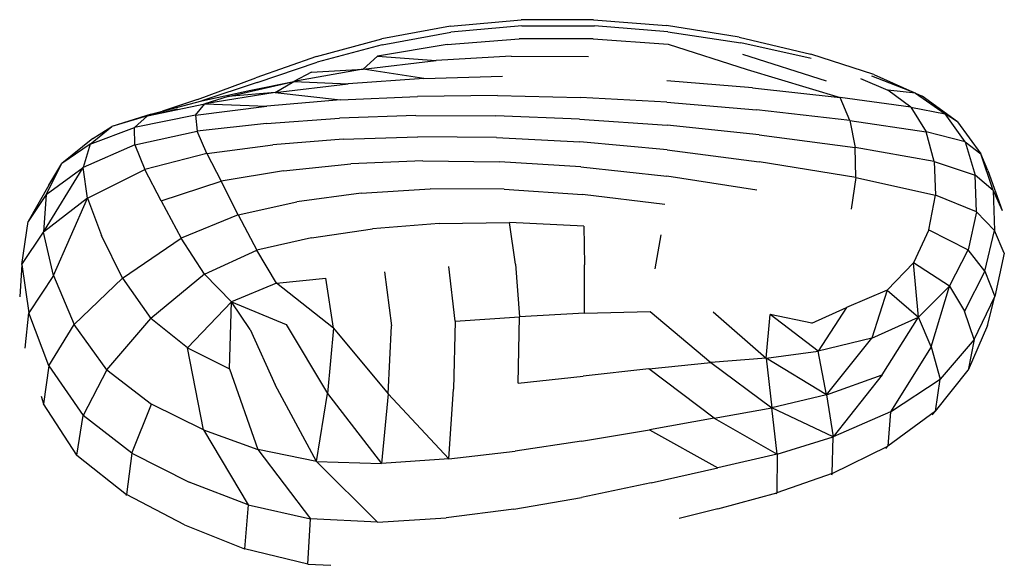
# Model space of a CAD drawing. Units: millimetres. Extents: x 16460.3 to 16473.3, y 5999.1 to 6011.
# Drawn here: x 16464 to 16464.2, y 6002.9 to 6003 of the extents above; entities that cross this region are included whole.
import ezdxf

# ---------------------------------------------------------------- set-up
doc = ezdxf.new("R2010")
doc.units = ezdxf.units.MM

msp = doc.modelspace()

# ---------------------------------------------------------------- linework, layer by layer
for p, q in [((16464.11753, 6002.99443), (16464.13021, 6002.99555)), ((16464.14317, 6002.99557), (16464.13021, 6002.99555)), ((16464.14317, 6002.99557), (16464.15627, 6002.99453)), ((16464.11753, 6002.99443), (16464.10523, 6002.99216)), ((16464.13031, 6002.99445), (16464.11758, 6002.99333)), ((16464.13031, 6002.99445), (16464.14333, 6002.99447)), ((16464.15652, 6002.99342), (16464.14333, 6002.99447)), ((16464.16932, 6002.99246), (16464.15627, 6002.99453)), ((16464.09352, 6002.98899), (16464.10523, 6002.99216)), ((16464.10526, 6002.99106), (16464.11758, 6002.99333)), ((16464.11693, 6002.99114), (16464.12986, 6002.99217)), ((16464.1431, 6002.99217), (16464.12986, 6002.99217)), ((16464.1431, 6002.99217), (16464.15655, 6002.99118)), ((16464.15652, 6002.99342), (16464.16959, 6002.99144)), ((16464.16932, 6002.99246), (16464.18212, 6002.98941)), ((16464.10526, 6002.99106), (16464.09359, 6002.98796)), ((16464.11693, 6002.99114), (16464.10442, 6002.98904)), ((16464.15655, 6002.99118), (16464.17072, 6002.98667)), ((16464.18221, 6002.98863), (16464.16959, 6002.99144)), ((16464.09352, 6002.98899), (16464.0826, 6002.98518)), ((16464.10187, 6002.98669), (16464.10442, 6002.98904)), ((16464.10442, 6002.98904), (16464.11493, 6002.98828)), ((16464.12842, 6002.98903), (16464.11493, 6002.98828)), ((16464.12842, 6002.98903), (16464.14227, 6002.98898)), ((16464.16989, 6002.98937), (16464.1849, 6002.98464)), ((16464.19346, 6002.98575), (16464.18212, 6002.98941)), ((16464.08283, 6002.98435), (16464.09359, 6002.98796)), ((16464.10187, 6002.98669), (16464.11493, 6002.98828)), ((16464.07218, 6002.98129), (16464.0826, 6002.98518)), ((16464.10187, 6002.98669), (16464.0894, 6002.98448)), ((16464.09258, 6002.9862), (16464.0894, 6002.98448)), ((16464.09258, 6002.9862), (16464.10187, 6002.98669)), ((16464.11276, 6002.98506), (16464.09916, 6002.98406)), ((16464.11276, 6002.98506), (16464.10187, 6002.98669)), ((16464.11276, 6002.98506), (16464.12683, 6002.98548)), ((16464.17072, 6002.98667), (16464.18743, 6002.98161)), ((16464.19103, 6002.98505), (16464.19596, 6002.98292)), ((16464.2009, 6002.98238), (16464.19309, 6002.98546)), ((16464.19346, 6002.98575), (16464.20214, 6002.98187)), ((16464.08283, 6002.98435), (16464.07294, 6002.98101)), ((16464.07768, 6002.98182), (16464.0894, 6002.98448)), ((16464.0817, 6002.98295), (16464.0894, 6002.98448)), ((16464.08606, 6002.98252), (16464.0894, 6002.98448)), ((16464.08606, 6002.98252), (16464.09916, 6002.98406)), ((16464.0894, 6002.98448), (16464.09916, 6002.98406)), ((16464.1717, 6002.98335), (16464.15632, 6002.9846)), ((16464.1717, 6002.98335), (16464.18743, 6002.98161)), ((16464.07294, 6002.98101), (16464.0817, 6002.98295)), ((16464.08606, 6002.98252), (16464.07348, 6002.98049)), ((16464.07768, 6002.98182), (16464.07348, 6002.98049)), ((16464.08606, 6002.98252), (16464.07768, 6002.98182)), ((16464.08606, 6002.98252), (16464.09781, 6002.98119)), ((16464.09781, 6002.98119), (16464.1116, 6002.98183)), ((16464.12594, 6002.98197), (16464.1116, 6002.98183)), ((16464.12594, 6002.98197), (16464.14084, 6002.98162)), ((16464.15634, 6002.98077), (16464.14084, 6002.98162)), ((16464.18916, 6002.97754), (16464.18743, 6002.98161)), ((16464.20009, 6002.97988), (16464.18743, 6002.98161)), ((16464.20009, 6002.97988), (16464.19596, 6002.98292)), ((16464.2009, 6002.98238), (16464.19596, 6002.98292)), ((16464.2009, 6002.98238), (16464.20626, 6002.97869)), ((16464.2009, 6002.98238), (16464.20214, 6002.98187)), ((16464.20845, 6002.97729), (16464.20214, 6002.98187)), ((16464.06316, 6002.97833), (16464.07348, 6002.98049)), ((16464.06387, 6002.97867), (16464.07294, 6002.98101)), ((16464.07218, 6002.98129), (16464.06586, 6002.97918)), ((16464.07182, 6002.97847), (16464.07348, 6002.98049)), ((16464.07182, 6002.97847), (16464.08456, 6002.98007)), ((16464.07348, 6002.98049), (16464.08456, 6002.98007)), ((16464.09781, 6002.98119), (16464.08456, 6002.98007)), ((16464.15634, 6002.98077), (16464.17243, 6002.97941)), ((16464.20009, 6002.97988), (16464.20284, 6002.97551)), ((16464.20009, 6002.97988), (16464.20626, 6002.97869)), ((16464.06387, 6002.97867), (16464.0568, 6002.97642)), ((16464.06316, 6002.97833), (16464.0568, 6002.97642)), ((16464.07182, 6002.97847), (16464.06085, 6002.97626)), ((16464.06316, 6002.97833), (16464.06085, 6002.97626)), ((16464.06316, 6002.97833), (16464.06855, 6002.9796)), ((16464.07182, 6002.97847), (16464.07212, 6002.97558)), ((16464.08455, 6002.97699), (16464.0976, 6002.97794)), ((16464.11129, 6002.97839), (16464.0976, 6002.97794)), ((16464.11129, 6002.97839), (16464.12563, 6002.97835)), ((16464.14066, 6002.97777), (16464.12563, 6002.97835)), ((16464.18916, 6002.97754), (16464.17243, 6002.97941)), ((16464.20845, 6002.97729), (16464.20626, 6002.97869)), ((16464.20981, 6002.97369), (16464.20626, 6002.97869)), ((16464.0529, 6002.9733), (16464.0568, 6002.97642)), ((16464.0529, 6002.9733), (16464.06085, 6002.97626)), ((16464.05339, 6002.97429), (16464.0568, 6002.97642)), ((16464.06094, 6002.97314), (16464.06085, 6002.97626)), ((16464.08455, 6002.97699), (16464.07212, 6002.97558)), ((16464.14066, 6002.97777), (16464.1564, 6002.97665)), ((16464.17286, 6002.97496), (16464.1564, 6002.97665)), ((16464.18916, 6002.97754), (16464.20284, 6002.97551)), ((16464.18916, 6002.97754), (16464.19008, 6002.97268)), ((16464.20845, 6002.97729), (16464.21265, 6002.97154)), ((16464.06094, 6002.97314), (16464.07212, 6002.97558)), ((16464.07381, 6002.97162), (16464.07212, 6002.97558)), ((16464.09829, 6002.97416), (16464.11167, 6002.9746)), ((16464.1258, 6002.97445), (16464.11167, 6002.9746)), ((16464.1258, 6002.97445), (16464.14072, 6002.97367)), ((16464.17286, 6002.97496), (16464.19008, 6002.97268)), ((16464.20427, 6002.97015), (16464.20284, 6002.97551)), ((16464.20981, 6002.97369), (16464.20284, 6002.97551)), ((16464.05339, 6002.97429), (16464.04783, 6002.96979)), ((16464.0529, 6002.9733), (16464.04783, 6002.96979)), ((16464.0529, 6002.9733), (16464.05163, 6002.96909)), ((16464.06094, 6002.97314), (16464.05163, 6002.96909)), ((16464.06094, 6002.97314), (16464.06271, 6002.96871)), ((16464.07381, 6002.97162), (16464.08568, 6002.97315)), ((16464.09829, 6002.97416), (16464.08568, 6002.97315)), ((16464.15641, 6002.97223), (16464.14072, 6002.97367)), ((16464.19021, 6002.96728), (16464.19008, 6002.97268)), ((16464.20427, 6002.97015), (16464.19008, 6002.97268)), ((16464.20981, 6002.97369), (16464.21164, 6002.96772)), ((16464.20981, 6002.97369), (16464.21265, 6002.97154)), ((16464.07381, 6002.97162), (16464.06271, 6002.96871)), ((16464.07381, 6002.97162), (16464.0764, 6002.96662)), ((16464.15641, 6002.97223), (16464.17291, 6002.97011)), ((16464.21483, 6002.96494), (16464.21265, 6002.97154)), ((16464.21391, 6002.96854), (16464.21265, 6002.97154)), ((16464.04456, 6002.95751), (16464.05163, 6002.96909)), ((16464.04499, 6002.96425), (16464.04783, 6002.96979)), ((16464.04499, 6002.96425), (16464.05163, 6002.96909)), ((16464.04548, 6002.96595), (16464.04783, 6002.96979)), ((16464.05244, 6002.96359), (16464.05163, 6002.96909)), ((16464.0876, 6002.96849), (16464.09967, 6002.96972)), ((16464.11259, 6002.97027), (16464.09967, 6002.96972)), ((16464.11259, 6002.97027), (16464.12634, 6002.97011)), ((16464.14092, 6002.96921), (16464.12634, 6002.97011)), ((16464.14092, 6002.96921), (16464.1563, 6002.96752)), ((16464.19021, 6002.96728), (16464.17291, 6002.97011)), ((16464.20427, 6002.97015), (16464.20448, 6002.96414)), ((16464.20427, 6002.97015), (16464.21164, 6002.96772)), ((16464.05244, 6002.96359), (16464.06271, 6002.96871)), ((16464.06565, 6002.9631), (16464.06271, 6002.96871)), ((16464.0876, 6002.96849), (16464.0764, 6002.96662)), ((16464.17246, 6002.96501), (16464.1563, 6002.96752)), ((16464.21483, 6002.96494), (16464.21164, 6002.96772)), ((16464.21185, 6002.96113), (16464.21164, 6002.96772)), ((16464.21391, 6002.96854), (16464.21646, 6002.96138)), ((16464.04548, 6002.96595), (16464.04179, 6002.9594)), ((16464.06565, 6002.9631), (16464.0764, 6002.96662)), ((16464.07945, 6002.96061), (16464.0764, 6002.96662)), ((16464.19021, 6002.96728), (16464.1894, 6002.96165)), ((16464.19021, 6002.96728), (16464.20448, 6002.96414)), ((16464.04499, 6002.96425), (16464.04179, 6002.9594)), ((16464.04499, 6002.96425), (16464.04456, 6002.95751)), ((16464.10149, 6002.96447), (16464.08999, 6002.96292)), ((16464.10149, 6002.96447), (16464.11389, 6002.96524)), ((16464.12714, 6002.96518), (16464.11389, 6002.96524)), ((16464.12714, 6002.96518), (16464.14118, 6002.96428)), ((16464.15596, 6002.96249), (16464.14118, 6002.96428)), ((16464.2033, 6002.95794), (16464.20448, 6002.96414)), ((16464.21185, 6002.96113), (16464.20448, 6002.96414)), ((16464.21483, 6002.96494), (16464.21507, 6002.95782)), ((16464.21483, 6002.96494), (16464.21646, 6002.96138)), ((16464.05244, 6002.96359), (16464.04456, 6002.95751)), ((16464.04632, 6002.94971), (16464.05244, 6002.96359)), ((16464.05244, 6002.96359), (16464.05493, 6002.95692)), ((16464.06565, 6002.9631), (16464.06923, 6002.95642)), ((16464.07945, 6002.96061), (16464.08999, 6002.96292)), ((16464.07945, 6002.96061), (16464.06923, 6002.95642)), ((16464.07945, 6002.96061), (16464.08279, 6002.95429)), ((16464.21185, 6002.96113), (16464.21035, 6002.95436)), ((16464.21185, 6002.96113), (16464.21507, 6002.95782)), ((16464.04064, 6002.95173), (16464.04179, 6002.9594)), ((16464.11547, 6002.95907), (16464.10356, 6002.95813)), ((16464.11547, 6002.95907), (16464.12812, 6002.95922)), ((16464.12921, 6002.95178), (16464.12812, 6002.95922)), ((16464.14143, 6002.95855), (16464.12812, 6002.95922)), ((16464.14143, 6002.95855), (16464.14158, 6002.95167)), ((16464.04064, 6002.95173), (16464.04456, 6002.95751)), ((16464.04632, 6002.94971), (16464.04456, 6002.95751)), ((16464.05869, 6002.94925), (16464.05493, 6002.95692)), ((16464.0926, 6002.9565), (16464.10356, 6002.95813)), ((16464.15426, 6002.95095), (16464.15531, 6002.95701)), ((16464.2033, 6002.95794), (16464.20057, 6002.952)), ((16464.2033, 6002.95794), (16464.21035, 6002.95436)), ((16464.21337, 6002.95051), (16464.21507, 6002.95782)), ((16464.21685, 6002.95377), (16464.21507, 6002.95782)), ((16464.05869, 6002.94925), (16464.06923, 6002.95642)), ((16464.07343, 6002.94997), (16464.06923, 6002.95642)), ((16464.0926, 6002.9565), (16464.08279, 6002.95429)), ((16464.07343, 6002.94997), (16464.08279, 6002.95429)), ((16464.0863, 6002.94836), (16464.08279, 6002.95429)), ((16464.20704, 6002.94783), (16464.21035, 6002.95436)), ((16464.21337, 6002.95051), (16464.21035, 6002.95436)), ((16464.21685, 6002.95377), (16464.21515, 6002.94597)), ((16464.04064, 6002.95173), (16464.04026, 6002.94591)), ((16464.04064, 6002.95173), (16464.04192, 6002.94306)), ((16464.12921, 6002.95178), (16464.12989, 6002.94236)), ((16464.14157, 6002.94296), (16464.14158, 6002.95167)), ((16464.19581, 6002.9471), (16464.20057, 6002.952)), ((16464.20704, 6002.94783), (16464.20057, 6002.952)), ((16464.20145, 6002.94229), (16464.20057, 6002.952)), ((16464.04632, 6002.94971), (16464.04192, 6002.94306)), ((16464.04632, 6002.94971), (16464.05005, 6002.94098)), ((16464.07343, 6002.94997), (16464.0638, 6002.94204)), ((16464.07343, 6002.94997), (16464.07827, 6002.94504)), ((16464.10568, 6002.95039), (16464.10692, 6002.94071)), ((16464.11834, 6002.94158), (16464.11722, 6002.95133)), ((16464.21337, 6002.95051), (16464.20973, 6002.94334)), ((16464.21337, 6002.95051), (16464.21515, 6002.94597)), ((16464.05869, 6002.94925), (16464.05005, 6002.94098)), ((16464.05869, 6002.94925), (16464.0638, 6002.94204)), ((16464.0863, 6002.94836), (16464.07827, 6002.94504)), ((16464.0863, 6002.94836), (16464.09518, 6002.94929)), ((16464.09654, 6002.94031), (16464.0863, 6002.94836)), ((16464.09654, 6002.94031), (16464.09518, 6002.94929)), ((16464.19581, 6002.9471), (16464.18854, 6002.94399)), ((16464.19581, 6002.9471), (16464.19309, 6002.9385)), ((16464.19581, 6002.9471), (16464.20145, 6002.94229)), ((16464.20704, 6002.94783), (16464.20145, 6002.94229)), ((16464.20373, 6002.93694), (16464.20704, 6002.94783)), ((16464.20704, 6002.94783), (16464.20973, 6002.94334)), ((16464.07033, 6002.93679), (16464.07827, 6002.94504)), ((16464.0779, 6002.93299), (16464.07827, 6002.94504)), ((16464.07827, 6002.94504), (16464.08805, 6002.94095)), ((16464.08157, 6002.94007), (16464.07827, 6002.94504)), ((16464.21144, 6002.93825), (16464.21515, 6002.94597)), ((16464.21386, 6002.94075), (16464.21515, 6002.94597)), ((16464.04122, 6002.93673), (16464.04192, 6002.94306)), ((16464.04551, 6002.93354), (16464.04192, 6002.94306)), ((16464.14157, 6002.94296), (16464.12989, 6002.94236)), ((16464.14157, 6002.94296), (16464.15334, 6002.94329)), ((16464.15334, 6002.94329), (16464.16424, 6002.93415)), ((16464.16462, 6002.94324), (16464.17412, 6002.93495)), ((16464.17412, 6002.93495), (16464.17483, 6002.94273)), ((16464.18348, 6002.93616), (16464.17483, 6002.94273)), ((16464.18235, 6002.94118), (16464.17483, 6002.94273)), ((16464.18235, 6002.94118), (16464.18854, 6002.94399)), ((16464.18854, 6002.94399), (16464.18348, 6002.93616)), ((16464.21144, 6002.93825), (16464.20973, 6002.94334)), ((16464.04551, 6002.93354), (16464.05005, 6002.94098)), ((16464.05587, 6002.93282), (16464.05005, 6002.94098)), ((16464.05587, 6002.93282), (16464.0638, 6002.94204)), ((16464.07033, 6002.93679), (16464.0638, 6002.94204)), ((16464.08805, 6002.94095), (16464.09544, 6002.92858)), ((16464.11834, 6002.94158), (16464.11804, 6002.92935)), ((16464.11834, 6002.94158), (16464.12989, 6002.94236)), ((16464.12966, 6002.93046), (16464.12989, 6002.94236)), ((16464.19309, 6002.9385), (16464.20145, 6002.94229)), ((16464.19496, 6002.93196), (16464.20145, 6002.94229)), ((16464.20373, 6002.93694), (16464.20145, 6002.94229)), ((16464.08157, 6002.94007), (16464.08611, 6002.93017)), ((16464.09654, 6002.94031), (16464.09544, 6002.92858)), ((16464.09654, 6002.94031), (16464.10636, 6002.92851)), ((16464.10636, 6002.92851), (16464.10692, 6002.94071)), ((16464.21386, 6002.94075), (16464.21036, 6002.93279)), ((16464.19309, 6002.9385), (16464.18348, 6002.93616)), ((16464.18494, 6002.92833), (16464.19309, 6002.9385)), ((16464.21144, 6002.93825), (16464.20533, 6002.93118)), ((16464.21144, 6002.93825), (16464.21036, 6002.93279)), ((16464.07033, 6002.93679), (16464.0779, 6002.93299)), ((16464.07325, 6002.92211), (16464.07033, 6002.93679)), ((16464.17412, 6002.93495), (16464.18348, 6002.93616)), ((16464.18494, 6002.92833), (16464.18348, 6002.93616)), ((16464.20373, 6002.93694), (16464.19641, 6002.92534)), ((16464.20373, 6002.93694), (16464.20533, 6002.93118)), ((16464.15307, 6002.93301), (16464.16424, 6002.93415)), ((16464.17412, 6002.93495), (16464.16424, 6002.93415)), ((16464.16424, 6002.93415), (16464.17515, 6002.926)), ((16464.17412, 6002.93495), (16464.17515, 6002.926)), ((16464.18494, 6002.92833), (16464.17412, 6002.93495)), ((16464.04551, 6002.93354), (16464.04456, 6002.92677)), ((16464.04551, 6002.93354), (16464.05162, 6002.92465)), ((16464.05587, 6002.93282), (16464.05162, 6002.92465)), ((16464.05587, 6002.93282), (16464.0639, 6002.9267)), ((16464.0779, 6002.93299), (16464.083, 6002.91855)), ((16464.15307, 6002.93301), (16464.14131, 6002.93172)), ((16464.16483, 6002.92418), (16464.15307, 6002.93301)), ((16464.20451, 6002.92542), (16464.21036, 6002.93279)), ((16464.12966, 6002.93046), (16464.14131, 6002.93172)), ((16464.18494, 6002.92833), (16464.19496, 6002.93196)), ((16464.19496, 6002.93196), (16464.18618, 6002.92082)), ((16464.19641, 6002.92534), (16464.20533, 6002.93118)), ((16464.20451, 6002.92542), (16464.20533, 6002.93118)), ((16464.09352, 6002.91641), (16464.08611, 6002.93017)), ((16464.09352, 6002.91641), (16464.09544, 6002.92858)), ((16464.09544, 6002.92858), (16464.10514, 6002.91604)), ((16464.10636, 6002.92851), (16464.10514, 6002.91604)), ((16464.11722, 6002.91686), (16464.10636, 6002.92851)), ((16464.11722, 6002.91686), (16464.11804, 6002.92935)), ((16464.0441, 6002.92812), (16464.04456, 6002.92677)), ((16464.05053, 6002.91756), (16464.04456, 6002.92677)), ((16464.04456, 6002.92676), (16464.04456, 6002.92677)), ((16464.0604, 6002.91789), (16464.0639, 6002.9267)), ((16464.07325, 6002.92211), (16464.0639, 6002.9267)), ((16464.18494, 6002.92833), (16464.17515, 6002.926)), ((16464.18494, 6002.92833), (16464.18618, 6002.92082)), ((16464.16483, 6002.92418), (16464.17515, 6002.926)), ((16464.17612, 6002.91773), (16464.17515, 6002.926)), ((16464.18618, 6002.92082), (16464.17515, 6002.926)), ((16464.19641, 6002.92534), (16464.18618, 6002.92082)), ((16464.20451, 6002.92542), (16464.19594, 6002.91918)), ((16464.19641, 6002.92534), (16464.19594, 6002.91918)), ((16464.20451, 6002.92542), (16464.20391, 6002.92478)), ((16464.05053, 6002.91756), (16464.05162, 6002.92465)), ((16464.0604, 6002.91789), (16464.05162, 6002.92465)), ((16464.16483, 6002.92418), (16464.1532, 6002.9221)), ((16464.16483, 6002.92418), (16464.17612, 6002.91773)), ((16464.07325, 6002.92211), (16464.083, 6002.91855)), ((16464.07325, 6002.92211), (16464.08125, 6002.90865)), ((16464.14104, 6002.92003), (16464.1532, 6002.9221)), ((16464.1532, 6002.9221), (16464.16547, 6002.91525)), ((16464.14104, 6002.92003), (16464.12912, 6002.91824)), ((16464.17612, 6002.91773), (16464.18618, 6002.92082)), ((16464.186, 6002.91424), (16464.18618, 6002.92082)), ((16464.0604, 6002.91789), (16464.05939, 6002.91051)), ((16464.0604, 6002.91789), (16464.07068, 6002.91273)), ((16464.083, 6002.91855), (16464.09241, 6002.90611)), ((16464.09352, 6002.91641), (16464.083, 6002.91855)), ((16464.11722, 6002.91686), (16464.12912, 6002.91824)), ((16464.186, 6002.91424), (16464.19594, 6002.91918)), ((16464.19559, 6002.91872), (16464.19594, 6002.91918)), ((16464.05053, 6002.91756), (16464.05939, 6002.91051)), ((16464.05053, 6002.91756), (16464.05055, 6002.91746)), ((16464.09352, 6002.91641), (16464.10514, 6002.91604)), ((16464.09352, 6002.91641), (16464.10442, 6002.90553)), ((16464.11722, 6002.91686), (16464.10514, 6002.91604)), ((16464.17612, 6002.91773), (16464.16547, 6002.91525)), ((16464.17612, 6002.91773), (16464.17608, 6002.91077)), ((16464.1535, 6002.91256), (16464.16547, 6002.91525)), ((16464.08125, 6002.90865), (16464.07068, 6002.91273)), ((16464.1535, 6002.91256), (16464.14102, 6002.90999)), ((16464.186, 6002.91424), (16464.17608, 6002.91077)), ((16464.186, 6002.91424), (16464.18584, 6002.91394)), ((16464.06985, 6002.90509), (16464.05939, 6002.91051)), ((16464.05943, 6002.91032), (16464.05939, 6002.91051)), ((16464.12887, 6002.90785), (16464.14102, 6002.90999)), ((16464.16545, 6002.90795), (16464.17608, 6002.91077)), ((16464.17601, 6002.91059), (16464.17608, 6002.91077)), ((16464.08125, 6002.90865), (16464.08061, 6002.90078)), ((16464.08125, 6002.90865), (16464.09241, 6002.90611)), ((16464.12887, 6002.90785), (16464.11676, 6002.90631)), ((16464.16545, 6002.90795), (16464.15856, 6002.90622)), ((16464.09193, 6002.89804), (16464.09241, 6002.90611)), ((16464.10442, 6002.90553), (16464.09241, 6002.90611)), ((16464.10442, 6002.90553), (16464.11676, 6002.90631)), ((16464.06985, 6002.90509), (16464.08061, 6002.90078)), ((16464.08062, 6002.90064), (16464.08061, 6002.90078)), ((16464.09193, 6002.89804), (16464.08061, 6002.90078)), ((16464.09193, 6002.89804), (16464.09606, 6002.89781)), ((16464.09193, 6002.89804), (16464.09193, 6002.89802))]:
    msp.add_line(p, q)

doc.saveas('drawing.dxf')
